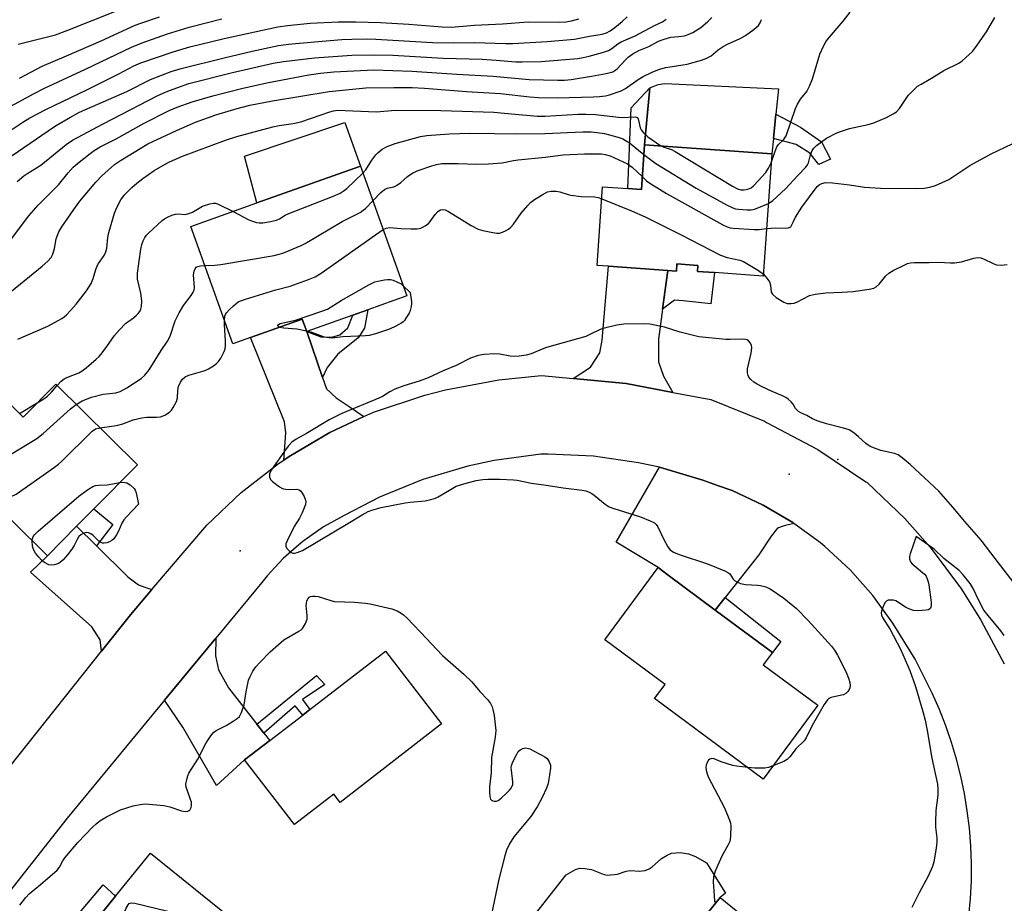
# Model space of a CAD drawing. Units: inches. Extents: x 1315761 to 1321762, y 513448 to 517448.
# Drawn here: x 1316355 to 1316644, y 516115 to 516374 of the extents above; entities that cross this region are included whole.
import ezdxf

# ---------------------------------------------------------------- set-up
doc = ezdxf.new("R2010")
doc.units = ezdxf.units.IN
doc.header["$MEASUREMENT"] = 0
for name, color, linetype in [('BLDG-Footprint', 5, 'Continuous'), ('CNTRL-Analytical Point', 7, 'Continuous'), ('CULTRL-Pad', 6, 'Continuous'), ('ELEV-Spot Elevation', 7, 'Continuous'), ('TRANS-Driveway', 251, 'Continuous'), ('TRANS-Non Street Sidewalk', 7, 'Continuous'), ('TRANS-Road', 130, 'Continuous'), ('Undefined', 1, 'Continuous')]:
    doc.layers.add(name, color=color, linetype=linetype)

msp = doc.modelspace()

# ---------------------------------------------------------------- linework, layer by layer
at = {"layer": 'BLDG-Footprint'}
for points, elevation in [([(1316575.91, 516334.77), (1316573.36, 516298.89), (1316559.01, 516299.91), (1316554.08, 516300.26), (1316554.2, 516302.01), (1316548.04, 516302.44), (1316547.89, 516300.36), (1316545.32, 516300.54), (1316527.91, 516301.78), (1316524.58, 516302.01), (1316526.22, 516325.06), (1316533.66, 516324.53), (1316537.62, 516324.25), (1316538.56, 516337.43)], 396.53), ([(1316452.88, 516287.43), (1316439.38, 516282.62), (1316438.09, 516286.22), (1316422.89, 516280.8), (1316417.68, 516278.95), (1316405.39, 516313.43), (1316424.78, 516320.34), (1316455.16, 516331.17), (1316468.73, 516293.08), (1316457.3, 516289.01)], 396.76), ([(1316365.72, 516267.14), (1316389.69, 516243.44), (1316376.91, 516230.52), (1316371.87, 516225.43), (1316363.29, 516216.75), (1316332.23, 516247.46), (1316349.07, 516264.48), (1316356.16, 516257.47)], 397.35), ([(1316589.4, 516172.91), (1316573.35, 516151.25), (1316541.46, 516174.89), (1316544.54, 516179.04), (1316526.84, 516192.16), (1316542.51, 516213.3), (1316545.46, 516211.11), (1316559.29, 516200.87), (1316576.07, 516188.43), (1316573.37, 516184.79)], 398.91), ([(1316478.99, 516167.44), (1316449.21, 516144.41), (1316447.34, 516146.83), (1316435.82, 516137.93), (1316421.17, 516156.88), (1316428.52, 516162.56), (1316438.2, 516170.05), (1316440.34, 516171.7), (1316462.47, 516188.81)], 400.97), ([(1316417.27, 516110.34), (1316391.08, 516077.94), (1316389.47, 516079.25), (1316375.58, 516062.08), (1316355.48, 516078.33), (1316356.58, 516079.69), (1316368.08, 516093.92), (1316369.26, 516095.38), (1316367.23, 516097.02), (1316383.3, 516116.9), (1316393.52, 516129.54)], 401.98), ([(1316560.74, 516116.46), (1316582.6, 516098.69), (1316566.03, 516078.31), (1316571.82, 516073.6), (1316574.23, 516071.65), (1316582.66, 516064.79), (1316581.38, 516063.22), (1316568.58, 516047.47), (1316566.11, 516044.43), (1316512.79, 516087.78), (1316532.28, 516111.75), (1316547.11, 516099.69)], 398.76)]:
    msp.add_lwpolyline(points, close=True, dxfattribs=dict(at, elevation=elevation))
at = {"layer": 'CNTRL-Analytical Point'}
msp.add_point((1316595.29, 516245.01, 396), dxfattribs=at)
at = {"layer": 'CULTRL-Pad'}
for points in [[(1316576.36, 516339.28), (1316575.91, 516334.77), (1316538.56, 516337.43), (1316540.05, 516354.1), (1316542.48, 516355.05), (1316544.47, 516355.44), (1316577.83, 516353.87), (1316577.08, 516346.41)], [(1316455.16, 516331.17), (1316424.77, 516320.34), (1316421.1, 516334.02), (1316450.62, 516343.95)]]:
    msp.add_lwpolyline(points, close=True, dxfattribs=at)
msp.add_lwpolyline([(1316491.42, 516092.53), (1316515.57, 516123.19), (1316518.22, 516124.68), (1316519.49, 516125.09), (1316521.01, 516125.05), (1316522.94, 516124.74), (1316526.41, 516123.37), (1316527.59, 516123.09), (1316530.61, 516123.34), (1316533.17, 516124.2), (1316534.4, 516124.45), (1316537.07, 516124.18), (1316538.71, 516124.45), (1316539.91, 516124.87), (1316540.79, 516125.48), (1316543.53, 516127.96), (1316545.14, 516128.95), (1316546.46, 516129.5), (1316548.97, 516129.66), (1316551.46, 516129.32), (1316553.45, 516128.48), (1316556.71, 516126.63), (1316562.31, 516117.81), (1316560.74, 516116.46), (1316547.11, 516099.69)], dxfattribs=at)
at = {"layer": 'ELEV-Spot Elevation'}
for p in [(1316580.94, 516240.69, 396.84), (1316419.87, 516218.19, 398.53)]:
    msp.add_point(p, dxfattribs=at)
at = {"layer": 'TRANS-Driveway'}
for points in [[(1316545.32, 516300.54), (1316543.82, 516289.15), (1316542.66, 516280.32), (1316542.59, 516273.69), (1316544.09, 516269.48), (1316546.86, 516264.74), (1316533.16, 516267.31), (1316517.55, 516268.78), (1316522.68, 516272.13), (1316525.38, 516276.3), (1316526.08, 516280.05), (1316527.91, 516301.78)], [(1316439.38, 516282.62), (1316444.05, 516269.15), (1316445.22, 516265.79), (1316448.04, 516263.11), (1316451.88, 516260.63), (1316456.18, 516257.62), (1316446.16, 516252.96), (1316434.2, 516245.89), (1316432.67, 516244.86), (1316433.01, 516248.81), (1316433.26, 516252.88), (1316432.89, 516256.14), (1316422.89, 516280.8), (1316438.09, 516286.22)], [(1316582.36, 516226.3), (1316579.54, 516225.61), (1316577.51, 516224.9), (1316575.65, 516222.53), (1316572.11, 516217.07), (1316562.23, 516204.58), (1316559.29, 516200.87), (1316545.46, 516211.11), (1316542.51, 516213.3), (1316530.22, 516220.8), (1316542.9, 516242.75), (1316555.65, 516238.96), (1316559.95, 516237.43), (1316564.25, 516235.9), (1316573.36, 516231.66), (1316582.01, 516226.55)], [(1316377.68, 516219.71), (1316386.94, 516210.59), (1316390.03, 516208.25), (1316391.92, 516207.56), (1316393.97, 516206.87), (1316387.7, 516199.49), (1316379.14, 516188.75), (1316378.73, 516192.1), (1316376.33, 516195.92), (1316358.35, 516211.96), (1316363.29, 516216.75), (1316371.87, 516225.43)], [(1316424.76, 516167.37), (1316426.82, 516164.74), (1316428.52, 516162.57), (1316421.17, 516156.88), (1316412.94, 516149.34), (1316403, 516166.51), (1316397.64, 516174.37), (1316412.69, 516192.61), (1316412.61, 516187.41), (1316413.5, 516183.28), (1316416.45, 516177.99)]]:
    msp.add_lwpolyline(points, close=True, dxfattribs=at)
at = {"layer": 'TRANS-Non Street Sidewalk'}
for points in [[(1316538.56, 516337.43), (1316537.62, 516324.25), (1316533.66, 516324.53), (1316534.63, 516348.22), (1316540.05, 516354.1)], [(1316593.09, 516333.22), (1316589.65, 516331.63), (1316587.06, 516334.9), (1316583.03, 516337.45), (1316576.36, 516339.28), (1316577.08, 516346.41), (1316584.28, 516342.57), (1316590.44, 516338.25)], [(1316543.82, 516289.15), (1316545.32, 516300.54), (1316547.89, 516300.36), (1316548.04, 516302.44), (1316554.2, 516302.01), (1316554.08, 516300.26), (1316559.01, 516299.91), (1316557.95, 516290.74), (1316549.86, 516291.59), (1316547.35, 516291.81)], [(1316444.05, 516269.15), (1316439.38, 516282.62), (1316443.51, 516281.02), (1316446.71, 516280.99), (1316449.08, 516281.64), (1316451.46, 516283.64), (1316452.88, 516287.43), (1316457.3, 516289.01), (1316456.35, 516283.58), (1316454.46, 516280.74), (1316448.51, 516275.91), (1316445.43, 516272.06)], [(1316377.68, 516219.71), (1316371.87, 516225.43), (1316376.91, 516230.52), (1316382.52, 516226.01)], [(1316559.29, 516200.87), (1316562.23, 516204.58), (1316578.55, 516191.67), (1316576.07, 516188.43)], [(1316426.82, 516164.74), (1316424.76, 516167.37), (1316442.25, 516181.64), (1316444.73, 516178.96), (1316438.11, 516174.56), (1316440.34, 516171.7), (1316438.2, 516170.05), (1316435.99, 516172.76)], [(1316368.08, 516093.92), (1316361.56, 516098.75), (1316379.62, 516120.25), (1316383.3, 516116.9), (1316367.23, 516097.02), (1316369.26, 516095.38)]]:
    msp.add_lwpolyline(points, close=True, dxfattribs=at)
at = {"layer": 'TRANS-Road'}
for points in [[(1316349.2, 516151.2), (1316379.14, 516188.75), (1316387.7, 516199.49), (1316393.97, 516206.87), (1316410.04, 516225.8), (1316420.15, 516235.33), (1316431.15, 516243.83), (1316432.67, 516244.86), (1316434.2, 516245.89), (1316446.16, 516252.96), (1316456.18, 516257.62), (1316458.76, 516258.82), (1316458.98, 516258.91), (1316474.05, 516263.94), (1316480.14, 516265.51), (1316495.75, 516268.43), (1316508.32, 516269.65), (1316517.55, 516268.78), (1316533.16, 516267.31), (1316546.86, 516264.74), (1316557.97, 516262.66), (1316573.69, 516256.25), (1316574.36, 516255.93), (1316589.34, 516247.95), (1316603.47, 516238.53), (1316603.83, 516238.26), (1316614.94, 516227.68), (1316622.39, 516219.28), (1316631.55, 516206.97), (1316637.23, 516197.85), (1316644.11, 516185.05)], [(1316633.7, 516111.07), (1316634.17, 516116.21), (1316634.43, 516121.36), (1316634.46, 516126.52), (1316634.28, 516131.67), (1316633.88, 516136.82), (1316633.25, 516141.94), (1316632.42, 516147.03), (1316631.36, 516152.08), (1316630.1, 516157.08), (1316628.62, 516162.03), (1316626.93, 516166.9), (1316625.04, 516171.7), (1316622.94, 516176.42), (1316617.9, 516186.43), (1316611.4, 516197.03), (1316605.5, 516205.17), (1316598.84, 516212.68), (1316591.47, 516219.51), (1316590.12, 516220.62), (1316582.36, 516226.3), (1316582.01, 516226.55), (1316573.36, 516231.66), (1316564.25, 516235.9), (1316559.95, 516237.43), (1316555.65, 516238.96), (1316542.9, 516242.75), (1316536.73, 516244.11), (1316523.57, 516246.02), (1316510.29, 516246.63), (1316508.06, 516246.61), (1316494.42, 516244.77), (1316486.66, 516243.1), (1316473.46, 516239.18), (1316460.71, 516233.99), (1316450.37, 516228.64), (1316444.31, 516225.25), (1316438.62, 516221.28), (1316437.73, 516220.59), (1316432.52, 516216), (1316427.79, 516210.92), (1316426.22, 516208.98), (1316412.69, 516192.61), (1316397.64, 516174.37), (1316369.07, 516139.77), (1316348.82, 516114.16)]]:
    msp.add_lwpolyline(points, dxfattribs=at)
at = {"layer": 'Undefined'}
for p, q in [((1316439.56, 516282.68, 400), (1316439.33, 516282.74, 400)), ((1316355.1, 516258.52, 394), (1316360.29, 516261.65, 394))]:
    msp.add_line(p, q, dxfattribs=at)
for points, elevation in [([(1316354.69, 516366.9), (1316365.69, 516369.72), (1316369.33, 516371), (1316376.45, 516373.93), (1316384.09, 516376.92)], 376), ([(1316575.72, 516332.14), (1316576.74, 516335.27), (1316577.39, 516336.83), (1316577.86, 516337.47), (1316579.33, 516338.89), (1316580.04, 516340.03), (1316582.82, 516348.01), (1316583.38, 516349.37), (1316584.33, 516350.84), (1316586.16, 516353.09), (1316586.98, 516354.61), (1316587.83, 516356.77), (1316590, 516364.03), (1316591.05, 516366.39), (1316591.74, 516367.64), (1316592.24, 516368.35), (1316596.81, 516373.66), (1316598.89, 516376.36)], 392), ([(1316346.93, 516337.94), (1316356.06, 516344.06), (1316358.15, 516345.31), (1316362.84, 516347.81), (1316374.83, 516353.56), (1316384.24, 516358.22), (1316388.67, 516360.62), (1316390.71, 516361.5), (1316400.19, 516364.73), (1316405.08, 516366.17), (1316415.13, 516368.61), (1316430.87, 516372.01), (1316433.71, 516372.44), (1316440.4, 516373.09), (1316448.73, 516373.48), (1316453.77, 516373.51), (1316461.08, 516373.27), (1316469.34, 516372.79), (1316479.16, 516372.02), (1316481.77, 516371.97), (1316488.63, 516372.55), (1316496.84, 516372.86), (1316504.37, 516373.46), (1316513.66, 516373.42), (1316515.41, 516373.51), (1316517.1, 516373.79), (1316519.24, 516374.39)], 382), ([(1316350.68, 516307.05), (1316357.84, 516316.55), (1316360.53, 516319.71), (1316366.52, 516325.63), (1316369.37, 516329.22), (1316370.86, 516330.82), (1316372.12, 516331.96), (1316375.8, 516334.86), (1316376.99, 516335.72), (1316378.76, 516336.76), (1316383.44, 516339.19), (1316391.68, 516343.74), (1316399.05, 516347.45), (1316401.36, 516348.49), (1316405.81, 516349.99), (1316411.83, 516351.74), (1316420.63, 516354.04), (1316428.19, 516355.72), (1316440.02, 516357.89), (1316443.39, 516358.39), (1316447.36, 516358.77), (1316459.11, 516359.44), (1316470.22, 516359), (1316483.47, 516358.13), (1316494.15, 516357.55), (1316504.66, 516356.53), (1316513.07, 516356.35), (1316515.05, 516356.41), (1316517, 516356.59), (1316522.95, 516357.52), (1316527.25, 516358.34), (1316529.2, 516358.86), (1316529.83, 516359.19), (1316530.46, 516359.7), (1316532.9, 516362.37), (1316533.71, 516363.15), (1316535.1, 516364.12), (1316536.83, 516365.11), (1316539.78, 516366.24), (1316542.61, 516367.77), (1316544.28, 516368.41), (1316546.28, 516368.97), (1316548.56, 516369.17), (1316550.21, 516369.42), (1316551.33, 516369.75), (1316552.67, 516370.32), (1316555.02, 516371.8), (1316557.04, 516373.52), (1316558.23, 516374.79)], 388), ([(1316351.3, 516348.05), (1316359.36, 516352.48), (1316362.43, 516354.02), (1316374.48, 516359.58), (1316387.92, 516366.05), (1316391.07, 516367.36), (1316398.54, 516369.95), (1316404.94, 516371.95), (1316414.46, 516374.34)], 380), ([(1316352.77, 516294.47), (1316361.73, 516301.76), (1316363.46, 516303.25), (1316364.39, 516304.28), (1316364.89, 516305.31), (1316365.39, 516306.98), (1316365.82, 516309.78), (1316366.64, 516311.84), (1316367.52, 516313.33), (1316371.02, 516318.46), (1316372.78, 516320.85), (1316377.51, 516326.47), (1316379.26, 516328.25), (1316382.96, 516331.58), (1316384.73, 516332.82), (1316392.81, 516337.66), (1316401.15, 516341.57), (1316406.72, 516344.02), (1316412.68, 516346.16), (1316418.96, 516348.1), (1316422.72, 516349.02), (1316429.3, 516350.32), (1316445.95, 516353.09), (1316456.74, 516354.08), (1316464.98, 516354.26), (1316470.36, 516354.24), (1316473.99, 516354.07), (1316486.27, 516353.06), (1316496.22, 516352.42), (1316504.72, 516351.48), (1316507.36, 516351.26), (1316512.92, 516351.14), (1316523.58, 516351.45), (1316525.34, 516351.57), (1316527.11, 516351.78), (1316528.28, 516352.02), (1316531.64, 516353.25), (1316532.94, 516353.97), (1316536.61, 516356.53), (1316538.08, 516357.46), (1316540.73, 516358.72), (1316542.87, 516359.61), (1316544.8, 516360.11), (1316551.02, 516361.07), (1316555.22, 516362.2), (1316556.84, 516362.78), (1316558.06, 516363.56), (1316560.17, 516365.31), (1316561.62, 516366.26), (1316562.89, 516366.93), (1316566.62, 516368.6), (1316568.16, 516369.45), (1316570.69, 516371.34), (1316571.97, 516372.46), (1316572.59, 516373.41), (1316572.83, 516374.21)], 390), ([(1316352.99, 516334.23), (1316363.56, 516341.53), (1316365.71, 516342.92), (1316370.03, 516345.52), (1316372.72, 516346.97), (1316386.55, 516353.07), (1316393.5, 516356.55), (1316399.64, 516358.87), (1316402.53, 516359.83), (1316415.13, 516362.93), (1316423.37, 516364.85), (1316431.13, 516366.54), (1316434.04, 516366.93), (1316441.72, 516367.65), (1316449.65, 516368.33), (1316452.63, 516368.42), (1316457.08, 516368.47), (1316459.66, 516368.42), (1316476.3, 516367.41), (1316482.58, 516367.37), (1316488.65, 516367.46), (1316497.72, 516367.1), (1316499.89, 516367.14), (1316509.95, 516367.67), (1316517.99, 516368.45), (1316522.42, 516369.28), (1316526.12, 516369.85), (1316527.41, 516370.29), (1316528.4, 516370.82), (1316529.79, 516371.84), (1316531.93, 516373.61), (1316533.38, 516374.93)], 384), ([(1316354.37, 516326.62), (1316356.35, 516328.3), (1316357.57, 516329.12), (1316361.32, 516331.41), (1316368.8, 516337.45), (1316370.62, 516338.72), (1316379.64, 516343.55), (1316395.71, 516351.89), (1316397.22, 516352.59), (1316399.13, 516353.35), (1316404.82, 516355.38), (1316417.59, 516358.63), (1316429.51, 516361.32), (1316432.54, 516361.89), (1316441.64, 516362.93), (1316452.59, 516363.73), (1316459.22, 516363.85), (1316464.67, 516363.7), (1316479.39, 516362.86), (1316490.9, 516362.52), (1316495.03, 516362.26), (1316500.77, 516361.78), (1316502.57, 516361.71), (1316508.15, 516361.85), (1316518.94, 516362.75), (1316520.47, 516362.99), (1316522.26, 516363.4), (1316526.22, 516364.53), (1316527.91, 516365.1), (1316528.9, 516365.64), (1316530.72, 516367.06), (1316531.67, 516367.64), (1316535.74, 516369.38), (1316541.49, 516372.41), (1316543.81, 516373.49), (1316544.92, 516374.25)], 386), ([(1316355.11, 516356.93), (1316361.8, 516360.5), (1316368.89, 516363.5), (1316379.03, 516367.94), (1316389.08, 516372.49), (1316391, 516373.21), (1316396.2, 516374.92)], 378), ([(1316574.87, 516320.16), (1316576.16, 516321.07), (1316579.91, 516324.48), (1316583.47, 516328.4), (1316585.89, 516330.84), (1316586.36, 516331.48), (1316586.66, 516332.14), (1316587.22, 516334.44), (1316587.73, 516335.73), (1316588.17, 516336.43), (1316589, 516337.24), (1316591.9, 516339.34), (1316594.96, 516340.87), (1316596.29, 516341.37), (1316598.72, 516342.14), (1316604.11, 516343.34), (1316605.78, 516343.81), (1316609.57, 516345.44), (1316611.53, 516346.45), (1316612.43, 516347.05), (1316613.36, 516348.06), (1316615.06, 516350.69), (1316615.89, 516351.84), (1316617.63, 516353.67), (1316618.67, 516354.59), (1316619.66, 516355.22), (1316622.76, 516356.94), (1316626.31, 516359.23), (1316630.78, 516361.38), (1316631.74, 516362.05), (1316632.85, 516363.02), (1316634.78, 516364.83), (1316635.67, 516365.91), (1316638.85, 516370.55), (1316641.31, 516374.79)], 394), ([(1316354.58, 516280.36), (1316363.43, 516284.18), (1316367.5, 516286.43), (1316368.22, 516286.92), (1316368.85, 516287.47), (1316370.21, 516288.88), (1316371.7, 516290.63), (1316374.72, 516294.54), (1316376.09, 516296.71), (1316376.71, 516298.15), (1316377.5, 516300.83), (1316377.9, 516301.87), (1316378.33, 516302.6), (1316379.97, 516304.93), (1316380.48, 516305.98), (1316380.71, 516307.07), (1316381.07, 516310.19), (1316381.33, 516311.62), (1316383.01, 516317.37), (1316383.63, 516319.03), (1316384.86, 516321.22), (1316385.82, 516322.61), (1316388.02, 516324.87), (1316389.52, 516326.16), (1316391.33, 516327.54), (1316394.61, 516329.81), (1316397.14, 516331.37), (1316399.13, 516332.45), (1316402.91, 516334.1), (1316415.53, 516338.72), (1316418.87, 516339.79), (1316429.46, 516342.63), (1316431.31, 516343.02), (1316435.45, 516343.67), (1316437.63, 516344.18), (1316446.14, 516347.03), (1316447.27, 516347.34), (1316448.42, 516347.54), (1316459.8, 516347.12), (1316465.44, 516347.55), (1316478.79, 516347.45), (1316494.26, 516346.96), (1316499.45, 516346.45), (1316507.1, 516345.84), (1316509.38, 516345.85), (1316519.08, 516346.39), (1316521.28, 516346.44), (1316524.15, 516346.29), (1316531.75, 516345.43), (1316535.77, 516345.6), (1316536.37, 516345.39), (1316536.63, 516345.03), (1316537.28, 516342.41), (1316537.57, 516341.81), (1316538.25, 516340.92), (1316539.5, 516339.77), (1316543.35, 516337.08)], 392), ([(1316455.9, 516329.09), (1316456.71, 516330.09), (1316458.49, 516332.86), (1316459.68, 516334.46), (1316460.27, 516335.05), (1316461.56, 516336.1), (1316462.96, 516336.93), (1316465.31, 516337.79), (1316472.75, 516339.84), (1316474.64, 516340.1), (1316481.2, 516340.59), (1316487.22, 516340.77), (1316494.5, 516340.75), (1316500.92, 516340.6), (1316509.3, 516340.72), (1316520.38, 516341.16), (1316522.89, 516341.16), (1316524.67, 516341.03), (1316526.8, 516340.67), (1316528.23, 516340.33), (1316531.06, 516339.57), (1316532.15, 516339.14), (1316534.16, 516337.96), (1316538.35, 516334.53)], 394), ([(1316543.35, 516337.08), (1316544.18, 516336.68), (1316546.47, 516335.99), (1316547.53, 516335.47), (1316564.34, 516325.26), (1316565.79, 516324.51), (1316566.78, 516324.18), (1316567.78, 516324.15), (1316568.84, 516324.37), (1316569.79, 516324.8), (1316570.46, 516325.31), (1316571.92, 516326.83), (1316574.12, 516329.3), (1316574.92, 516330.54), (1316575.72, 516332.14)], 392), ([(1316574.35, 516312.81), (1316577.03, 516313.06), (1316580.01, 516312.89), (1316580.79, 516313.03), (1316581.43, 516313.37), (1316581.67, 516313.68), (1316582.2, 516314.89), (1316582.87, 516316.15), (1316584.72, 516319.08), (1316589.2, 516325.13), (1316589.82, 516325.7), (1316590.58, 516326.09), (1316591.67, 516326.29), (1316593.67, 516326.25), (1316598.64, 516325.65), (1316603.11, 516325.01), (1316607.82, 516324.66), (1316618.35, 516324.59), (1316620.6, 516324.71), (1316622.25, 516324.94), (1316623.88, 516325.5), (1316627.85, 516327.22), (1316633.95, 516331.35), (1316640.24, 516334.72), (1316646.44, 516337.64)], 396), ([(1316458.8, 516320.95), (1316461.13, 516323.39), (1316462.21, 516324.33), (1316462.98, 516324.69), (1316464.98, 516325.11), (1316465.76, 516325.47), (1316466.97, 516326.29), (1316468.95, 516328.12), (1316470.56, 516329.13), (1316472.13, 516329.83), (1316476.07, 516331.22), (1316477.47, 516331.62), (1316479.05, 516331.88), (1316483.87, 516331.9), (1316489.2, 516331.72), (1316492.75, 516331.78), (1316496.79, 516332.09), (1316500.08, 516332.79), (1316501.47, 516333), (1316509.36, 516333.73), (1316514.66, 516334.44), (1316520.91, 516334.76), (1316525.86, 516334.72), (1316527.01, 516334.58), (1316528.41, 516334.16), (1316533.48, 516331.82), (1316534.87, 516330.84), (1316537.89, 516327.99)], 396), ([(1316538.35, 516334.53), (1316541.88, 516331.93), (1316553.64, 516324.72), (1316562.81, 516319.67), (1316564.4, 516318.87), (1316565.22, 516318.6), (1316566.07, 516318.47), (1316568.68, 516318.33), (1316569.83, 516318.36), (1316570.77, 516318.54), (1316571.58, 516318.8), (1316574.87, 516320.16)], 394), ([(1316417.84, 516317.86), (1316422.4, 516315.37), (1316423.5, 516314.94), (1316424.64, 516314.62), (1316425.46, 516314.5), (1316426.51, 516314.54), (1316428.8, 516314.9), (1316430.48, 516315.27), (1316431.42, 516315.69), (1316433.11, 516316.76), (1316434.11, 516317.25), (1316447, 516322.27), (1316449.2, 516323.22), (1316450.34, 516323.95), (1316451.2, 516324.61), (1316455.9, 516329.09)], 394), ([(1316537.89, 516327.99), (1316539.11, 516326.87), (1316540.09, 516326.12), (1316544.94, 516323.1), (1316561.49, 516313.96), (1316562.82, 516313.29), (1316563.65, 516313.03), (1316564.51, 516312.9), (1316570.71, 516312.59), (1316572.18, 516312.58), (1316574.35, 516312.81)], 396), ([(1316461.81, 516312.52), (1316462.69, 516312.95), (1316463.76, 516313.15), (1316467.01, 516312.82), (1316469.99, 516312.7), (1316471.77, 516312.7), (1316472.9, 516312.91), (1316474.18, 516313.58), (1316475.1, 516314.29), (1316475.63, 516314.92), (1316477.08, 516316.99), (1316477.83, 516317.81), (1316478.69, 516318.32), (1316479.35, 516318.44), (1316480, 516318.33), (1316481.04, 516317.85), (1316487.67, 516313.75), (1316489.72, 516312.66), (1316491.12, 516312.27), (1316494.02, 516311.68), (1316495.17, 516311.5), (1316496.01, 516311.5), (1316496.83, 516311.73), (1316497.89, 516312.23), (1316498.64, 516312.68), (1316499.32, 516313.23), (1316500.06, 516314.15), (1316502.33, 516317.3), (1316504.25, 516319.58), (1316505.08, 516320.43), (1316506.25, 516321.3), (1316508.48, 516322.74), (1316510.03, 516323.55), (1316511.16, 516323.79), (1316512.61, 516323.8), (1316513.68, 516323.55), (1316516.07, 516322.77), (1316516.89, 516322.59), (1316519.94, 516322.25), (1316523.8, 516322.12), (1316524.92, 516321.9), (1316525.97, 516321.55)], 398), ([(1316409.47, 516302), (1316412.4, 516302.1), (1316414.15, 516302.31), (1316429.79, 516304.96), (1316430.96, 516305.2), (1316432.35, 516305.64), (1316437.72, 516307.81), (1316438.95, 516308.39), (1316449.77, 516314.89), (1316455.11, 516317.58), (1316455.98, 516318.17), (1316456.63, 516318.72), (1316458.8, 516320.95)], 396), ([(1316525.97, 516321.55), (1316534.67, 516318.05), (1316538.7, 516316.24), (1316549.32, 516310.98), (1316560.78, 516305), (1316562.73, 516304.36), (1316566.46, 516303.52), (1316567.55, 516303.15), (1316571.94, 516300.5), (1316573.4, 516299.47)], 398), ([(1316366.14, 516266.73), (1316367.34, 516268.06), (1316368.19, 516268.71), (1316368.96, 516269.09), (1316372.52, 516270.48), (1316373.53, 516271.03), (1316374.69, 516271.94), (1316377.61, 516274.46), (1316378.44, 516275.28), (1316379.36, 516276.39), (1316380.76, 516278.24), (1316382.94, 516281.4), (1316384.41, 516283.13), (1316386.18, 516284.95), (1316388.52, 516286.62), (1316389.37, 516287.31), (1316389.94, 516287.88), (1316390.42, 516288.49), (1316390.72, 516289.18), (1316390.91, 516289.91), (1316390.96, 516291.59), (1316390.71, 516293.89), (1316389.77, 516297.95), (1316389.71, 516298.85), (1316389.77, 516299.73), (1316390.71, 516306.74), (1316390.99, 516308.18), (1316391.39, 516309.21), (1316391.9, 516310.19), (1316392.38, 516310.87), (1316392.97, 516311.49), (1316396.95, 516315.17), (1316397.61, 516315.67), (1316398.58, 516316.2), (1316399.85, 516316.74), (1316400.89, 516317.05), (1316401.68, 516317.11), (1316403.74, 516316.99), (1316404.81, 516317.21), (1316405.86, 516317.65), (1316408.79, 516319.36), (1316410.97, 516320.12), (1316412.06, 516320.31), (1316412.61, 516320.27), (1316413.16, 516320.11), (1316417.84, 516317.86)], 394), ([(1316415.22, 516285.86), (1316415.38, 516287.09), (1316415.54, 516287.56), (1316415.83, 516288.04), (1316416.61, 516288.92), (1316417.89, 516290.17), (1316419.26, 516291.28), (1316420.06, 516291.65), (1316421.46, 516292.12), (1316430.31, 516294.8), (1316434.52, 516295.95), (1316439.96, 516297.86), (1316441.85, 516298.62), (1316443.61, 516299.7), (1316459.58, 516311.01), (1316461.81, 516312.52)], 398), ([(1316573.4, 516299.47), (1316574.46, 516298.3), (1316575.16, 516297.17), (1316575.47, 516296.22), (1316575.66, 516294.17), (1316576.04, 516293.52), (1316577.12, 516292.61), (1316579.36, 516291.17), (1316580.43, 516290.82), (1316581.56, 516290.78), (1316582.4, 516290.92), (1316583.23, 516291.23), (1316586.98, 516293.15), (1316588.61, 516293.55), (1316591.7, 516293.99), (1316596.44, 516294.13), (1316599.79, 516294.38), (1316604.42, 516295), (1316605.8, 516295.33), (1316606.52, 516295.72), (1316607.35, 516296.46), (1316609.37, 516298.99), (1316610.23, 516299.75), (1316611.51, 516300.47), (1316614.94, 516302.2), (1316615.74, 516302.55), (1316616.57, 516302.77), (1316617.72, 516302.85), (1316622.1, 516302.84), (1316624.78, 516302.98), (1316628.33, 516302.72), (1316629.46, 516302.73), (1316631.59, 516303.03), (1316635.21, 516304.12), (1316636.33, 516304.28), (1316637.19, 516304.2), (1316638.02, 516303.97), (1316640.81, 516302.6), (1316641.84, 516302.22), (1316643.23, 516302.1), (1316644.92, 516302.27)], 398), ([(1316371.75, 516261.18), (1316373.48, 516262.27), (1316376.26, 516263.34), (1316379.69, 516264.22), (1316383.37, 516264.62), (1316384.69, 516265.02), (1316386.64, 516266.08), (1316390.77, 516268.86), (1316391.91, 516269.84), (1316393.13, 516271.38), (1316396.63, 516277.04), (1316398.56, 516279.76), (1316399.27, 516281.23), (1316400.8, 516285.74), (1316401.93, 516288.12), (1316403.24, 516290.27), (1316405.52, 516293.19), (1316406.11, 516294.14), (1316406.32, 516294.76), (1316406.41, 516295.52), (1316406.16, 516299.22), (1316406.34, 516300.28), (1316406.62, 516300.98), (1316406.98, 516301.44), (1316407.42, 516301.67), (1316408.19, 516301.86), (1316409.47, 516302)], 396), ([(1316431.39, 516283.83), (1316431.03, 516284.06), (1316430.94, 516284.36), (1316431.07, 516284.63), (1316431.61, 516284.94), (1316436.12, 516285.97), (1316443.5, 516288.44), (1316445.44, 516289.19), (1316449.54, 516291.74), (1316457.57, 516296.28), (1316459.42, 516297.19), (1316460.25, 516297.42), (1316462.26, 516297.77), (1316463.12, 516297.86), (1316463.96, 516297.85), (1316464.76, 516297.65), (1316466.06, 516297.09), (1316467.06, 516296.56), (1316467.64, 516296.15)], 400), ([(1316467.64, 516296.15), (1316469.77, 516294.08), (1316470.18, 516291.34), (1316470.18, 516290.78), (1316470.06, 516289.91), (1316469.76, 516288.78), (1316469.43, 516287.98), (1316468.71, 516286.78), (1316468.05, 516285.88), (1316467.68, 516285.48), (1316467.01, 516284.96), (1316465, 516283.85), (1316463.39, 516283.22), (1316459.55, 516281.92), (1316457.7, 516281.44), (1316456.61, 516281.32), (1316449.97, 516281.04), (1316446.9, 516280.7), (1316445.91, 516280.71), (1316444.56, 516280.96), (1316443.51, 516281.29), (1316441.2, 516282.2), (1316439.56, 516282.68)], 400), ([(1316378.66, 516254.34), (1316382.93, 516254.88), (1316383.92, 516255.07), (1316385.45, 516255.53), (1316388.47, 516256.7), (1316391.04, 516257.28), (1316392.48, 516257.45), (1316395.35, 516257.45), (1316396.47, 516257.59), (1316397.79, 516258.05), (1316399.11, 516258.97), (1316399.69, 516259.55), (1316400.2, 516260.27), (1316401.18, 516262.07), (1316401.43, 516263.14), (1316401.6, 516265.38), (1316401.8, 516266.51), (1316402.31, 516267.78), (1316402.93, 516268.62), (1316403.74, 516269.28), (1316404.76, 516269.81), (1316408.93, 516270.97), (1316409.75, 516271.25), (1316410.52, 516271.63), (1316412.02, 516272.53), (1316412.94, 516273.21), (1316413.46, 516273.77), (1316414.16, 516274.8), (1316414.68, 516275.73), (1316415.14, 516276.77), (1316415.42, 516277.56), (1316415.58, 516278.39), (1316415.57, 516279.87), (1316415.24, 516284.65), (1316415.22, 516285.86)], 398), ([(1316648.68, 516206.63), (1316641.42, 516215.95), (1316637.29, 516221.41), (1316632.52, 516226.82), (1316629, 516231.08), (1316624.88, 516235.72), (1316616.52, 516243.57), (1316614.09, 516245.57), (1316612.93, 516246.38), (1316611.86, 516246.79), (1316607.84, 516247.71), (1316605.97, 516248.33), (1316604.77, 516248.85), (1316603.45, 516249.72), (1316601.19, 516251.82), (1316600.05, 516252.78), (1316599.32, 516253.3), (1316598.56, 516253.7), (1316596.95, 516254.26), (1316591.96, 516255.5), (1316589.2, 516256.43), (1316587.86, 516256.98), (1316586.14, 516257.92), (1316584.4, 516258.73), (1316583.73, 516259.16), (1316582.87, 516260.05), (1316582.11, 516261.3), (1316581.58, 516261.97), (1316580.72, 516262.74), (1316580.02, 516263.24), (1316578.98, 516263.75), (1316576.02, 516264.96), (1316572.85, 516266.44), (1316571.56, 516267.12), (1316570.6, 516267.78), (1316569.73, 516268.55), (1316569.17, 516269.19), (1316568.91, 516269.67), (1316568.71, 516270.49), (1316568.73, 516271.65), (1316569.78, 516276.23), (1316570, 516277.94), (1316569.94, 516278.48), (1316569.61, 516279.21), (1316569.08, 516279.83), (1316568.65, 516280.13), (1316568.16, 516280.29), (1316567.35, 516280.37), (1316563.61, 516280.22), (1316562.43, 516280.26), (1316554.44, 516281.06), (1316548.96, 516282.39), (1316544.42, 516283.88), (1316540.07, 516284.78), (1316538.32, 516284.87), (1316532.46, 516284.79), (1316530.41, 516284.49), (1316526.35, 516283.52), (1316525.54, 516283.2), (1316522.52, 516281.69), (1316521.25, 516281.15), (1316509.79, 516277.9), (1316508.44, 516277.43), (1316505.22, 516276.09), (1316503.82, 516275.66), (1316501.76, 516275.32), (1316500.28, 516275.24), (1316499.14, 516275.37), (1316496.06, 516275.93), (1316494.63, 516276.05), (1316491.4, 516275.86), (1316489.67, 516275.58), (1316487.46, 516274.82), (1316483.21, 516272.61), (1316479.42, 516271.06), (1316474.98, 516268.98), (1316472.4, 516268.06), (1316467.87, 516266.68), (1316465.21, 516265.7), (1316463.77, 516264.92), (1316461.6, 516263.55), (1316460.59, 516263.05), (1316449.71, 516258.55), (1316445.93, 516256.67), (1316439.29, 516252.66), (1316436.32, 516251.02), (1316435.04, 516250.09), (1316434.04, 516249.08), (1316433.32, 516248.16), (1316428.92, 516241.92), (1316428.51, 516240.88), (1316428.43, 516240.35), (1316428.46, 516239.83), (1316428.78, 516239.17), (1316429.35, 516238.59), (1316431.38, 516237.03), (1316432.1, 516236.6), (1316432.6, 516236.41), (1316433.91, 516236.21), (1316436.48, 516236.33), (1316437.21, 516236.16), (1316437.59, 516235.85), (1316438.06, 516235.19), (1316438.61, 516234.18), (1316439.02, 516233.12), (1316439.11, 516232.59), (1316438.99, 516231.79), (1316438.02, 516229.4), (1316437.26, 516227.85), (1316435.67, 516225.35), (1316433.71, 516221.37), (1316433.3, 516220.32), (1316433.23, 516219.57), (1316433.57, 516218.89), (1316434.37, 516218.1), (1316434.83, 516217.79), (1316435.32, 516217.59), (1316435.83, 516217.56), (1316436.63, 516217.71), (1316438.19, 516218.36), (1316451.48, 516226.23), (1316455.68, 516228.82), (1316457.44, 516229.79), (1316458.49, 516230.21), (1316461.2, 516230.96), (1316468.31, 516232.31), (1316469.76, 516232.53), (1316474.19, 516232.91), (1316475.85, 516233.26), (1316477.17, 516233.7), (1316477.92, 516234.04), (1316481.73, 516236.35), (1316483.25, 516237.17), (1316485.48, 516237.91), (1316489.14, 516238.89), (1316491.03, 516239.2), (1316492.49, 516239.27), (1316496.06, 516239.23), (1316500.04, 516239.05), (1316501.16, 516238.93), (1316505.38, 516238.14), (1316509.66, 516237.55), (1316514.64, 516236.69), (1316520.25, 516236.05), (1316521.32, 516235.84), (1316522.09, 516235.57), (1316523.06, 516235.07), (1316523.77, 516234.61), (1316526.93, 516231.93), (1316528.14, 516231.14), (1316529.49, 516230.63), (1316537.3, 516228.23), (1316540.21, 516227.09), (1316541.45, 516226.45), (1316541.98, 516225.97), (1316542.44, 516225.25), (1316544.11, 516221.77), (1316545.36, 516219.42), (1316546.04, 516218.57), (1316547.05, 516217.81), (1316548.67, 516217.14), (1316557.03, 516214.39), (1316562.25, 516212.28), (1316562.96, 516211.91), (1316563.57, 516211.45), (1316564.58, 516209.94), (1316564.95, 516209.57), (1316565.65, 516209.11), (1316566.7, 516208.65), (1316568.11, 516208.32), (1316571.66, 516208.2), (1316572.52, 516208.1), (1316574.11, 516207.67), (1316575.37, 516207.06), (1316579.42, 516204.33), (1316583.15, 516201.27), (1316586.51, 516197.83), (1316593.36, 516190.26), (1316594.24, 516189.1), (1316595.19, 516187.65), (1316597.49, 516183), (1316598.08, 516181.67), (1316598.45, 516180.62), (1316598.75, 516179.56), (1316598.84, 516178.75), (1316598.76, 516178.01), (1316598.51, 516177.32), (1316598.23, 516176.91), (1316597.62, 516176.41), (1316596.9, 516176.02), (1316596.37, 516175.83), (1316593.25, 516175.19), (1316592.61, 516174.87), (1316592.23, 516174.53), (1316591.26, 516173.1), (1316587.73, 516166.94), (1316585.98, 516163.36), (1316585.4, 516162.43), (1316583.05, 516160.19), (1316581.15, 516157.76), (1316580.39, 516156.98), (1316579.39, 516156.4), (1316576.2, 516155.1)], 398), ([(1316439.33, 516282.74), (1316436.47, 516283.25), (1316432.66, 516283.57), (1316431.39, 516283.83)], 400), ([(1316360.29, 516261.65), (1316362.28, 516262.81), (1316363.35, 516263.6), (1316364.52, 516264.81), (1316366.14, 516266.73)], 394), ([(1316339.65, 516240.13), (1316344.09, 516241.59), (1316345.09, 516242.06), (1316360.2, 516251.25), (1316362.09, 516252.71), (1316370.11, 516259.88), (1316371.75, 516261.18)], 396), ([(1316347.67, 516232.2), (1316350.82, 516233.27), (1316354.14, 516234.91), (1316365.39, 516242.82), (1316366.59, 516243.71), (1316367.47, 516244.48), (1316376.47, 516253.37), (1316377.39, 516254), (1316378.66, 516254.34)], 398), ([(1316384.61, 516238.31), (1316385.66, 516238.38), (1316386.62, 516238.19), (1316387.53, 516237.63), (1316388.71, 516236.5), (1316389.02, 516236.07), (1316389.34, 516235.3), (1316390.06, 516231.9), (1316386.46, 516228.19), (1316385.71, 516227.31), (1316385.15, 516226.34), (1316384.15, 516223.99), (1316383.61, 516222.97), (1316382.8, 516221.78), (1316382.19, 516221.23), (1316381.49, 516220.85), (1316380.74, 516220.58), (1316379.98, 516220.45), (1316379.5, 516220.49), (1316378.84, 516220.76), (1316378.41, 516221.06), (1316376.73, 516222.75), (1316376.07, 516223.24), (1316375.37, 516223.52), (1316374.89, 516223.58), (1316374.35, 516223.52), (1316373.82, 516223.34), (1316373.08, 516222.92), (1316372.56, 516222.4), (1316372.12, 516221.75), (1316371.11, 516219.78), (1316370.46, 516218.77), (1316369.21, 516217.09), (1316367.9, 516215.6), (1316367.15, 516214.93), (1316366.5, 516214.56), (1316365.39, 516214.17), (1316364.55, 516214.03), (1316363.75, 516214.17), (1316362.48, 516214.8), (1316361.55, 516215.48), (1316360.74, 516216.35), (1316359.84, 516217.54), (1316359.21, 516218.64), (1316358.94, 516219.65), (1316358.83, 516221.16)], 400), ([(1316358.83, 516221.16), (1316358.89, 516221.79), (1316359.14, 516222.45), (1316359.58, 516223.05), (1316360.59, 516224.04), (1316372.55, 516234.25), (1316373.95, 516235.34), (1316375.38, 516236.33), (1316376.61, 516237.08), (1316377.4, 516237.37), (1316378.26, 516237.5), (1316380.8, 516237.57), (1316384.61, 516238.31)], 400), ([(1316618.19, 516222.45), (1316616.44, 516217.4), (1316616.24, 516216.56), (1316616.25, 516215.76), (1316616.56, 516215.02), (1316617.09, 516214.41), (1316620.66, 516211.43), (1316621.13, 516210.78), (1316621.51, 516210), (1316621.8, 516209.16), (1316621.99, 516208.3), (1316622.6, 516203.14), (1316622.6, 516202.07), (1316622.4, 516201.37), (1316622.27, 516201.19), (1316621.89, 516200.96), (1316621.13, 516200.79), (1316618.84, 516200.66), (1316617.42, 516200.77), (1316616.09, 516201.2), (1316615.08, 516201.67), (1316612.31, 516203.52), (1316611.56, 516203.74), (1316610.53, 516203.78), (1316610.04, 516203.71), (1316609.61, 516203.53), (1316609.08, 516202.95), (1316608.33, 516201.39), (1316608.06, 516200.56), (1316607.99, 516200.01), (1316608.07, 516199.38), (1316608.36, 516198.66), (1316610.56, 516195.19), (1316613.66, 516189.41), (1316616.36, 516183.16), (1316618.02, 516178.4), (1316620.23, 516171.05), (1316620.9, 516168.53), (1316621.5, 516165.52), (1316622.88, 516157.36), (1316624.46, 516149.75), (1316624.56, 516148.29), (1316624.57, 516146.53), (1316624.04, 516142.06), (1316623.94, 516138.59), (1316623.96, 516137.15), (1316624.28, 516134.03), (1316624.32, 516132.7), (1316624.13, 516130.98), (1316623.46, 516126.98), (1316623.04, 516125.63), (1316621.79, 516122.77), (1316619.12, 516117.84), (1316616.92, 516113.56)], 396), ([(1316644.11, 516193.4), (1316643.09, 516194.77), (1316639.35, 516199.25), (1316638.14, 516200.84), (1316636.61, 516203.68), (1316634.94, 516207.2), (1316634.1, 516208.64), (1316632.08, 516211.21), (1316630.84, 516212.49), (1316626.39, 516215.99), (1316623.49, 516218.69), (1316618.19, 516222.45)], 396), ([(1316355.22, 516114.22), (1316357, 516116.53), (1316357.96, 516117.62), (1316361.31, 516120.29), (1316366.13, 516124.53), (1316366.81, 516125.41), (1316367.82, 516127.28), (1316368.38, 516128.14), (1316372.19, 516132.68), (1316376.53, 516137.17), (1316377.59, 516138.14), (1316378.67, 516138.97), (1316380.62, 516140.14), (1316384.74, 516142.23), (1316388.46, 516143.36), (1316390.5, 516143.82), (1316391.98, 516143.94), (1316393.17, 516143.93), (1316397.5, 516143.47), (1316399.18, 516143.09), (1316402.68, 516141.95), (1316403.73, 516141.72), (1316404.46, 516141.81), (1316405.05, 516142.14), (1316405.32, 516142.49), (1316405.47, 516142.94), (1316405.56, 516143.71), (1316405.53, 516144.5), (1316405.33, 516145.28), (1316404.38, 516147.77), (1316404.03, 516148.91), (1316403.94, 516149.74), (1316404.16, 516151.09), (1316404.47, 516152.16), (1316404.8, 516152.94), (1316407.42, 516157.13), (1316409.85, 516161.86), (1316411.24, 516163.96), (1316412.14, 516164.99), (1316412.85, 516165.48), (1316415.71, 516166.97), (1316417.77, 516168.2), (1316419, 516169.02), (1316419.63, 516169.61), (1316420.28, 516170.83), (1316421.01, 516173), (1316421.61, 516176.83), (1316422.33, 516180.27), (1316422.75, 516181.36), (1316423.62, 516182.92), (1316424.44, 516184.16), (1316425.6, 516185.45), (1316428.65, 516188.56), (1316431.08, 516190.77), (1316432.7, 516192.07), (1316437.09, 516194.62), (1316437.77, 516195.09), (1316438.15, 516195.47), (1316439.01, 516196.87), (1316439.48, 516198.15), (1316439.52, 516199.28), (1316439.27, 516202.2), (1316439.28, 516202.78), (1316439.44, 516203.56), (1316439.77, 516204.25), (1316440.11, 516204.61), (1316440.54, 516204.85), (1316441.06, 516204.98), (1316441.9, 516204.98), (1316442.77, 516204.84), (1316446.43, 516203.64), (1316447.57, 516203.39), (1316453.43, 516203.16), (1316456.63, 516202.9), (1316458.04, 516202.69), (1316464.35, 516201.18), (1316465.89, 516200.6), (1316467.1, 516199.97), (1316467.78, 516199.5), (1316468.86, 516198.47), (1316474.67, 516192.4), (1316477.45, 516189.39), (1316479.28, 516187.55), (1316485.45, 516182.01), (1316487.8, 516179.79), (1316490.24, 516176.96), (1316492.44, 516174.56), (1316493.31, 516173.4), (1316493.78, 516172.41), (1316494.05, 516171.63), (1316494.36, 516169.91), (1316494.84, 516165.53), (1316494.73, 516163.58), (1316493.64, 516157.57), (1316493.47, 516153.2), (1316492.99, 516148.95), (1316492.99, 516147.5), (1316493.11, 516146.1), (1316493.32, 516145.38), (1316493.62, 516145.03), (1316494.05, 516144.83), (1316494.54, 516144.73), (1316495.04, 516144.78), (1316495.53, 516144.99), (1316496.46, 516145.69), (1316498.03, 516147.11), (1316498.88, 516147.95), (1316499.42, 516148.63), (1316499.83, 516149.65), (1316499.92, 516150.44), (1316499.45, 516153.89), (1316499.43, 516154.69), (1316499.51, 516155.22), (1316500, 516156.54), (1316501.01, 516158.59), (1316501.45, 516159.3), (1316502.02, 516159.86), (1316502.77, 516160.22), (1316503.58, 516160.39), (1316504.12, 516160.35), (1316504.91, 516160.08), (1316509.29, 516157.78), (1316509.95, 516157.26), (1316510.55, 516156.35), (1316510.89, 516155.31), (1316510.92, 516154.48), (1316510.34, 516150.5), (1316510.14, 516149.67), (1316509.74, 516148.54), (1316508.53, 516145.8), (1316507, 516143.11), (1316505.15, 516140.22), (1316500.15, 516134.28), (1316498.94, 516132.23), (1316498.02, 516130.37), (1316497.5, 516128.69), (1316495.74, 516121.89), (1316493.54, 516111.15)], 400), ([(1316568.82, 516154.61), (1316565.47, 516155.01), (1316564.4, 516155.21), (1316561.06, 516156.29), (1316558.98, 516157.15), (1316558.28, 516157.31), (1316557.66, 516157.11), (1316557.3, 516156.8), (1316556.88, 516156.11), (1316556.61, 516155.32), (1316556.55, 516154.76), (1316556.62, 516153.91), (1316556.86, 516152.78), (1316557.15, 516151.95), (1316561.95, 516142.85), (1316563.48, 516139.16), (1316563.73, 516138.35), (1316563.85, 516137.5), (1316563.79, 516134.52), (1316563.7, 516133.63), (1316563.52, 516132.9), (1316563.11, 516131.95), (1316561.41, 516129.01), (1316560.77, 516127.71), (1316559.29, 516124.18), (1316558.77, 516122.52), (1316558.71, 516121.08), (1316558.95, 516117), (1316559.1, 516115.55), (1316559.31, 516114.7)], 398), ([(1316576.2, 516155.1), (1316574.95, 516154.66), (1316573.81, 516154.44), (1316570.86, 516154.43), (1316568.82, 516154.61)], 398), ([(1316393.2, 516080.56), (1316382.69, 516099.03), (1316382.19, 516100.09), (1316381.81, 516101.43), (1316381.74, 516101.97), (1316381.78, 516102.52), (1316382.13, 516103.61), (1316386.41, 516113.37), (1316386.96, 516114.35), (1316387.31, 516114.71), (1316387.61, 516114.85), (1316388.11, 516114.92), (1316388.94, 516114.81), (1316401.45, 516111.77), (1316403.45, 516111.22), (1316404.26, 516110.87), (1316405.53, 516110.15), (1316413.33, 516105.47)], 402)]:
    msp.add_lwpolyline(points, dxfattribs=dict(at, elevation=elevation))

doc.saveas('drawing.dxf')
